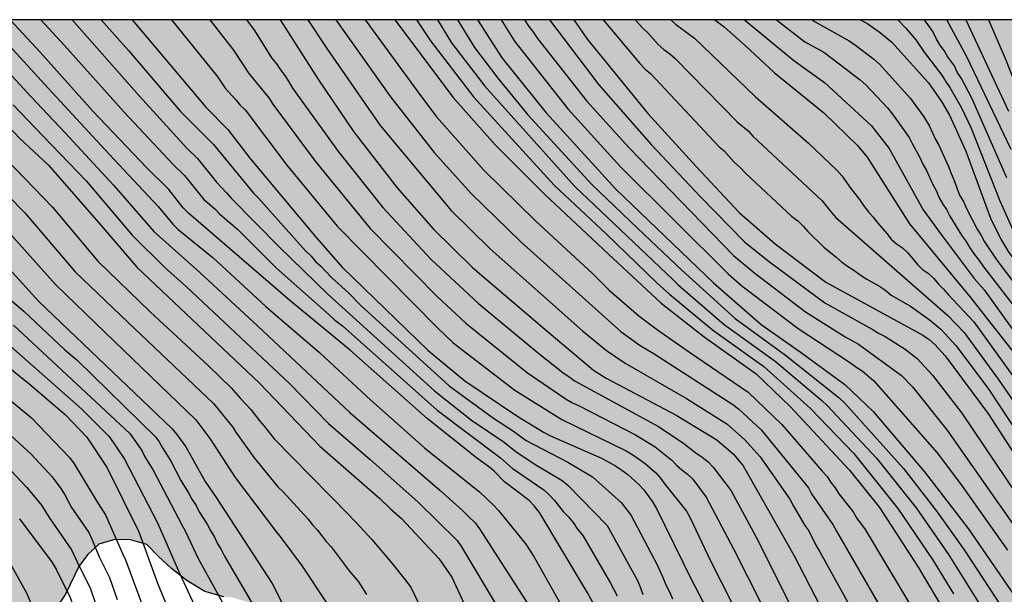
# Model space of a CAD drawing. Units: metres. Extents: x 580293 to 580644, y 4796790 to 4797040.
# Drawn here: x 580522 to 580583, y 4797004 to 4797040 of the extents above; entities that cross this region are included whole.
import ezdxf

# ---------------------------------------------------------------- set-up
doc = ezdxf.new("R2010")
doc.units = ezdxf.units.M
for name, color, linetype in [('010106', 9, 'Continuous'), ('020104', 34, 'Continuous'), ('100106', 63, 'Continuous'), ('990504', 63, 'Continuous')]:
    doc.layers.add(name, color=color, linetype=linetype)
doc.layers.add('020105', color=24, linetype='Continuous', lineweight=30)

msp = doc.modelspace()

# ---------------------------------------------------------------- hatches: boundary and pattern name
at = {"layer": '990504'}
msp.add_hatch(color=256, dxfattribs=at).paths.add_polyline_path([(580644.26, 4796850.606), (580644.261, 4796928.6), (580642.166, 4796929.845), (580640.897, 4796930.333), (580640.368, 4796931.373), (580638.504, 4796934.507), (580637.32, 4796936.701), (580636.576, 4796940.336), (580635.912, 4796945.545), (580635.852, 4796947.612), (580636.158, 4796952.048), (580637.925, 4796953.922), (580639.529, 4796955.36), (580640.332, 4796955.931), (580641.107, 4796956.664), (580641.693, 4796957.448), (580642.224, 4796958.394), (580642.936, 4796960.309), (580643.278, 4796961.414), (580643.702, 4796962.305), (580644.262, 4796962.955), (580644.263, 4796983.069), (580643.387, 4796983.129), (580642.365, 4796983.041), (580641.265, 4796982.683), (580640.271, 4796982.434), (580639.601, 4796982.133), (580638.875, 4796981.993), (580638.013, 4796982.148), (580637.07, 4796982.249), (580634.915, 4796982.663), (580633.053, 4796983.376), (580629.142, 4796984.611), (580628.036, 4796985.007), (580627.2, 4796985.324), (580625.31, 4796986.144), (580624.526, 4796986.622), (580623.715, 4796987.208), (580622.956, 4796987.929), (580621.652, 4796989.561), (580620.999, 4796990.552), (580620.399, 4796991.623), (580618.622, 4796995.619), (580617.521, 4796998.84), (580617.272, 4796999.807), (580616.646, 4797000.744), (580615.914, 4797001.492), (580614.29, 4797002.772), (580612.209, 4797004.102), (580609.783, 4797004.622), (580607.79, 4797004.822), (580606.712, 4797005.137), (580605.766, 4797005.614), (580604.739, 4797006.226), (580603.793, 4797006.891), (580602.926, 4797007.638), (580602.355, 4797008.468), (580601.918, 4797009.407), (580601.283, 4797011.582), (580601.086, 4797012.737), (580600.864, 4797013.758), (580600.939, 4797014.539), (580600.797, 4797015.533), (580600.762, 4797016.583), (580600.835, 4797017.632), (580601.863, 4797020.519), (580602.765, 4797022.302), (580603.055, 4797023.084), (580603.668, 4797023.869), (580603.877, 4797024.704), (580603.926, 4797025.323), (580604.109, 4797026.078), (580603.672, 4797027.016), (580603.045, 4797028.007), (580602.581, 4797028.972), (580601.518, 4797030.821), (580600.32, 4797032.75), (580599.364, 4797034.599), (580598.792, 4797035.537), (580595.856, 4797039.659), (580595.425, 4797040.182), (580482.884, 4797040.185), (580483.902, 4797038.886), (580484.635, 4797038.057), (580487.049, 4797035.412), (580487.835, 4797034.664), (580489.676, 4797033.117), (580490.515, 4797032.531), (580491.487, 4797032.054), (580492.406, 4797031.469), (580493.245, 4797030.91), (580494.084, 4797030.244), (580494.762, 4797029.414), (580495.201, 4797028.341), (580495.978, 4797025.199), (580496.254, 4797024.232), (580496.879, 4797023.376), (580497.933, 4797022.792), (580498.985, 4797022.477), (580500.977, 4797022.357), (580502.025, 4797022.472), (580502.883, 4797022.694), (580503.903, 4797023.051), (580504.6, 4797023.379), (580505.272, 4797023.6), (580507.013, 4797024.581), (580507.953, 4797024.911), (580508.947, 4797025.053), (580510.078, 4797024.926), (580511.05, 4797024.476), (580511.836, 4797023.674), (580512.22, 4797022.709), (580512.039, 4797021.686), (580511.264, 4797021.034), (580509.387, 4797020.132), (580508.369, 4797019.586), (580507.46, 4797018.799), (580506.874, 4797017.934), (580506.424, 4797016.989), (580506.243, 4797015.965), (580506.975, 4797015.271), (580509.001, 4797014.129), (580511.135, 4797013.042), (580512.294, 4797012.7), (580513.56, 4797012.548), (580515.821, 4797012.457), (580516.818, 4797012.223), (580517.79, 4797011.826), (580518.654, 4797011.402), (580519.628, 4797010.763), (580520.333, 4797009.935), (580520.745, 4797008.888), (580520.78, 4797007.731), (580520.107, 4797004.202), (580519.981, 4797003.071), (580520.122, 4797002.076), (580521.068, 4797001.626), (580522.118, 4797001.284), (580522.495, 4797001.34), (580523.243, 4797002.018), (580523.615, 4797002.64), (580524.202, 4797003.398), (580524.76, 4797004.236), (580525.609, 4797005.964), (580526.141, 4797006.695), (580526.863, 4797007.373), (580527.856, 4797007.649), (580528.825, 4797007.63), (580529.85, 4797007.341), (580530.609, 4797006.567), (580531.395, 4797005.846), (580532.369, 4797005.073), (580533.477, 4797004.408), (580534.664, 4797004.067), (580535.121, 4797004.044), (580536.2, 4797003.729), (580536.905, 4797003.008), (580537.314, 4797002.203), (580536.647, 4797001.445), (580536.299, 4797001.254), (580535.333, 4797000.924), (580534.232, 4797000.647), (580533.266, 4797000.155), (580532.383, 4796999.611), (580531.42, 4796998.823), (580530.699, 4796998.011), (580530.085, 4796997.414), (580529.69, 4796996.281), (580529.509, 4796995.284), (580529.219, 4796994.448), (580529.146, 4796993.398), (580529.262, 4796992.242), (580529.539, 4796991.248), (580530.332, 4796989.424), (580530.93, 4796988.649), (580531.581, 4796987.9), (580533.18, 4796986.432), (580534.019, 4796985.739), (580536.02, 4796984.462), (580540.022, 4796981.801), (580541.804, 4796980.845), (580542.831, 4796980.234), (580543.642, 4796979.621), (580544.56, 4796979.224), (580545.612, 4796978.855), (580546.906, 4796978.569), (580548.12, 4796978.174), (580550.064, 4796977.274), (580551.85, 4796975.915), (580554.794, 4796974.349), (580555.956, 4796973.766), (580557.089, 4796973.263), (580559.57, 4796972.555), (580560.729, 4796972.348), (580562.021, 4796972.277), (580563.017, 4796972.177), (580564.014, 4796971.942), (580567.278, 4796970.944), (580568.303, 4796970.575), (580569.41, 4796969.91), (580571.089, 4796968.443), (580573.089, 4796967.193), (580574.063, 4796966.527), (580575.092, 4796965.647), (580576.449, 4796964.15), (580577.836, 4796962.062), (580579.196, 4796960.188), (580579.713, 4796959.331), (580581.035, 4796958.91), (580581.196, 4796958.965), (580581.866, 4796959.32), (580582.878, 4796960.646), (580583.788, 4796961.406), (580584.752, 4796961.978), (580585.799, 4796962.255), (580586.767, 4796962.397), (580587.739, 4796961.947), (580587.89, 4796959.795), (580588.222, 4796958.56), (580588.633, 4796957.46), (580590.086, 4796953.919), (580590.931, 4796952.284), (580591.664, 4796951.374), (580592.26, 4796950.787), (580592.585, 4796950.547), (580593.369, 4796950.095), (580594.308, 4796950.452), (580594.52, 4796950.83), (580594.705, 4796951.397), (580595.128, 4796952.315), (580595.661, 4796953.045), (580596.303, 4796953.615), (580598.018, 4796954.543), (580598.797, 4796954.683), (580599.742, 4796954.286), (580600.502, 4796953.377), (580600.992, 4796952.547), (580601.349, 4796951.581), (580602.264, 4796948.009), (580602.623, 4796946.774), (580603.008, 4796945.646), (580604.921, 4796941.597), (580606.368, 4796938.756), (580607.138, 4796936.528), (580607.718, 4796934.515), (580608.023, 4796933.306), (580608.192, 4796932.258), (580608.254, 4796931.182), (580608.101, 4796930.051), (580607.577, 4796928.083), (580607.369, 4796927.005), (580607.458, 4796925.929), (580607.922, 4796925.018), (580608.547, 4796924.161), (580609.279, 4796923.467), (580610.171, 4796922.936), (580611.035, 4796922.485), (580612.68, 4796922.093), (580613.998, 4796922.13), (580615.128, 4796922.084), (580616.498, 4796922.391), (580617.143, 4796922.584), (580617.815, 4796922.669), (580618.378, 4796922.916), (580619.371, 4796923.273), (580619.719, 4796923.518), (580620.389, 4796923.792), (580620.71, 4796924.117), (580621.487, 4796924.499), (580622.181, 4796925.285), (580622.822, 4796925.908), (580623.598, 4796926.506), (580624.509, 4796927.024), (580625.611, 4796927.167), (580626.448, 4796926.796), (580627.046, 4796925.967), (580627.188, 4796924.972), (580626.9, 4796923.974), (580626.366, 4796923.378), (580625.889, 4796922.433), (580625.026, 4796918.956), (580625.303, 4796917.935), (580625.875, 4796916.998), (580627.367, 4796915.394), (580628.073, 4796914.458), (580628.618, 4796913.574), (580629.822, 4796910.677), (580630.099, 4796909.63), (580630.519, 4796907.399), (580630.608, 4796906.324), (580630.982, 4796903.098), (580630.989, 4796902.102), (580630.897, 4796900.03), (580630.743, 4796899.033), (580630.643, 4796897.956), (580630.253, 4796896.07), (580629.937, 4796895.153), (580629.221, 4796893.722), (580628.69, 4796892.857), (580628.077, 4796891.991), (580624.845, 4796888.819), (580624.151, 4796888.034), (580623.836, 4796887.036), (580624.162, 4796886.581), (580624.752, 4796886.827), (580625.5, 4796887.505), (580626.833, 4796889.237), (580627.554, 4796890.05), (580628.49, 4796890.703), (580629.537, 4796891.114), (580630.691, 4796891.472), (580631.47, 4796891.613), (580632.466, 4796891.647), (580633.351, 4796892.057), (580633.801, 4796892.948), (580634.244, 4796894.997), (580634.505, 4796896.02), (580634.902, 4796896.938), (580635.38, 4796897.802), (580636.47, 4796899.56), (580637.137, 4796900.345), (580638.392, 4796901.646), (580639.062, 4796902.027), (580639.84, 4796902.302), (580640.217, 4796902.278), (580640.811, 4796902.067), (580641.624, 4796901.266), (580641.898, 4796900.542), (580642.12, 4796899.628), (580642.156, 4796898.418), (580641.95, 4796897.232), (580641.663, 4796895.939), (580640.432, 4796891.463), (580639.729, 4796888.31), (580639.019, 4796885.991), (580638.812, 4796884.913), (580638.801, 4796882.814), (580638.863, 4796881.631), (580639.006, 4796880.556), (580639.557, 4796878.811), (580640.082, 4796876.851), (580640.957, 4796874.947), (580641.287, 4796873.927), (580642.029, 4796871.887), (580642.727, 4796868.475), (580643.067, 4796866.137), (580643.075, 4796865.007), (580643.029, 4796863.93), (580642.546, 4796860.24), (580642.096, 4796859.16), (580641.565, 4796858.268), (580640.871, 4796857.483), (580640.095, 4796856.831), (580638.194, 4796855.608), (580637.393, 4796854.821), (580637.131, 4796853.824), (580637.327, 4796852.776), (580639.947, 4796851.477), (580640.999, 4796851.108), (580642.724, 4796850.69), (580643.748, 4796850.509)])

# ---------------------------------------------------------------- linework, layer by layer
at = {"layer": '010106', "flags": 128}
msp.add_lwpolyline([(580294.268, 4796790.196), (580644.258, 4796790.188), (580644.264, 4797040.181), (580294.274, 4797040.189)], close=True, dxfattribs=at)
at = {"layer": '020104', "flags": 128}
for points, elevation in [([(580557.859, 4797003.53), (580557.402, 4797004.354), (580554.406, 4797009.342), (580554.082, 4797009.77), (580553.775, 4797010.099), (580552.237, 4797011.275), (580551.572, 4797011.925), (580551.225, 4797012.231), (580550.48, 4797012.776), (580547.381, 4797015.22), (580542.595, 4797019.481), (580538.806, 4797022.607), (580532.453, 4797028.071), (580532.138, 4797028.422), (580531.231, 4797029.553), (580529.857, 4797030.917), (580526.469, 4797034.473), (580523.182, 4797038.151), (580521.311, 4797040.184)], 68), ([(580523.224, 4797040.184), (580524.715, 4797038.566), (580528.437, 4797034.402), (580531.503, 4797031.131), (580532.21, 4797030.428), (580533.414, 4797028.935), (580533.788, 4797028.627), (580534.121, 4797028.322), (580534.429, 4797028.008), (580535.544, 4797027.049), (580537.97, 4797024.638), (580541.261, 4797021.727), (580541.6, 4797021.412), (580542.098, 4797021.02), (580548.006, 4797015.757), (580551.987, 4797012.771), (580552.343, 4797012.43), (580552.716, 4797012.122), (580554.682, 4797010.771), (580555.022, 4797010.453), (580555.352, 4797010.106), (580555.887, 4797009.398), (580556.214, 4797009.087), (580556.52, 4797008.717), (580556.802, 4797008.305), (580557.136, 4797007.897), (580558.857, 4797004.925), (580559.279, 4797004.129)], 67), ([(580525.186, 4797040.184), (580529.39, 4797035.397), (580532.361, 4797032.157), (580533.022, 4797031.494), (580534.209, 4797030.012), (580534.842, 4797029.361), (580535.137, 4797029.014), (580538.139, 4797025.967), (580541.181, 4797023.013), (580547.854, 4797016.954), (580550.169, 4797015.122), (580552.198, 4797013.753), (580552.957, 4797013.139), (580554.181, 4797012.334), (580555.824, 4797011.342), (580556.191, 4797011.059), (580558.64, 4797008.527), (580560.54, 4797005.084), (580560.74, 4797004.64), (580560.885, 4797004.222)], 66), ([(580528.946, 4797040.184), (580533.536, 4797034.708), (580534.93, 4797033.308), (580536.308, 4797031.524), (580540.437, 4797026.549), (580542.074, 4797024.705), (580547.449, 4797019.485), (580549.746, 4797017.588), (580553, 4797015.397), (580554.671, 4797014.365), (580555.113, 4797014.144), (580558.294, 4797012.738), (580559.166, 4797012.263), (580559.564, 4797012.001), (580559.937, 4797011.722), (580560.622, 4797011.095), (580560.936, 4797010.755), (580561.487, 4797010.013), (580561.727, 4797009.595), (580563.928, 4797005.135), (580565.296, 4797002.498)], 64), ([(580531.396, 4797040.184), (580534.231, 4797036.678), (580534.513, 4797036.285), (580534.756, 4797035.906), (580535.424, 4797035.182), (580535.682, 4797034.857), (580536.013, 4797034.545), (580538.62, 4797031.084), (580541.751, 4797027.272), (580548.026, 4797020.898), (580549.024, 4797019.97), (580552.879, 4797017.005), (580555.804, 4797015.169), (580559.844, 4797013.211), (580560.258, 4797012.96), (580561.016, 4797012.411), (580561.694, 4797011.819), (580561.994, 4797011.49), (580562.255, 4797011.121), (580563.605, 4797009.426), (580563.836, 4797009.007), (580565.122, 4797006.317), (580567.132, 4797002.334)], 63), ([(580533.789, 4797040.184), (580535.269, 4797038.281), (580536.243, 4797036.818), (580537.485, 4797035.292), (580537.731, 4797034.9), (580540.376, 4797031.337), (580543.815, 4797027.113), (580548.005, 4797022.869), (580549.811, 4797021.194), (580553.672, 4797018.091), (580556.087, 4797016.444), (580556.489, 4797016.212), (580556.9, 4797016.016), (580560.426, 4797014.197), (580561.651, 4797013.452), (580562.685, 4797012.619), (580562.981, 4797012.305), (580563.313, 4797012.012), (580563.679, 4797011.739), (580564.007, 4797011.436), (580564.844, 4797010.306), (580566.543, 4797007.063), (580568.322, 4797003.567)], 62), ([(580536.085, 4797040.183), (580536.585, 4797039.502), (580537.663, 4797037.797), (580537.975, 4797037.418), (580538.211, 4797037.041), (580538.485, 4797036.69), (580538.739, 4797036.302), (580538.974, 4797035.895), (580541.853, 4797031.911), (580544.611, 4797028.427), (580547.639, 4797025.176), (580550.598, 4797022.417), (580554.368, 4797019.296), (580555.886, 4797018.099), (580556.279, 4797017.84), (580556.644, 4797017.557), (580561.864, 4797014.726), (580563.445, 4797013.67), (580564.192, 4797013.079), (580564.592, 4797012.805), (580564.962, 4797012.508), (580565.283, 4797012.187), (580566.404, 4797010.712), (580567.964, 4797007.809), (580570.185, 4797003.4)], 61), ([(580539.931, 4797040.183), (580541.115, 4797038.387), (580544.446, 4797033.565), (580548.9, 4797028.254), (580551.323, 4797025.849), (580557.111, 4797020.717), (580558.599, 4797019.492), (580559.769, 4797018.694), (580563.606, 4797016.49), (580566.14, 4797014.885), (580567.239, 4797013.924), (580568.222, 4797012.833), (580570.075, 4797010.189), (580570.296, 4797009.752), (580571.003, 4797008.534), (580571.267, 4797008.202), (580571.692, 4797007.307), (580571.956, 4797006.89), (580575.083, 4797001.231)], 59), ([(580541.678, 4797040.183), (580545.097, 4797035.354), (580547.824, 4797031.868), (580550.145, 4797029.303), (580553.242, 4797026.288), (580559.533, 4797020.646), (580560.714, 4797019.795), (580561.525, 4797019.323), (580566.507, 4797016.114), (580566.872, 4797015.838), (580568.29, 4797014.523), (580571.237, 4797010.892), (580571.434, 4797010.504), (580572.767, 4797008.591), (580572.994, 4797008.17), (580576.957, 4797001.32), (580578.832, 4796997.879), (580580.112, 4796994.929), (580580.962, 4796992.731), (580581.702, 4796990.989), (580582.247, 4796989.633), (580584.342, 4796985.761)], 58), ([(580543.518, 4797040.183), (580546.8, 4797035.669), (580547.972, 4797034.115), (580550.942, 4797030.772), (580554.17, 4797027.61), (580557.749, 4797024.287), (580558.779, 4797023.267), (580560.636, 4797021.661), (580561.807, 4797020.774), (580563.791, 4797019.39), (580567.469, 4797016.871), (580569.581, 4797014.857), (580572.088, 4797011.923), (580572.399, 4797011.595), (580572.631, 4797011.225), (580572.916, 4797010.882), (580573.146, 4797010.518), (580574.046, 4797009.393), (580574.246, 4797009.021), (580574.781, 4797008.278), (580577.571, 4797003.61)], 57), ([(580545.367, 4797040.183), (580549.023, 4797035.324), (580551.638, 4797032.364), (580554.758, 4797029.247), (580558.028, 4797026.19), (580558.417, 4797025.797), (580562.018, 4797022.439), (580564.717, 4797020.335), (580567.967, 4797018.022), (580570.101, 4797015.972), (580573.811, 4797011.988), (580575.688, 4797009.65), (580578.111, 4797005.93), (580582.396, 4796998.692), (580584.192, 4796995.179), (580585.489, 4796991.962), (580587.23, 4796988.195), (580588.447, 4796986.041), (580589.898, 4796984.05), (580590.54, 4796983.346), (580593.81, 4796980.352), (580595.764, 4796978.763), (580599.962, 4796974.558), (580603.209, 4796970.838)], 56), ([(580548.034, 4797040.183), (580548.922, 4797038.74), (580550.999, 4797036.024), (580556.629, 4797029.748), (580562.762, 4797023.919), (580563.084, 4797023.588), (580565.976, 4797021.109), (580569.151, 4797018.807), (580572.075, 4797016.348), (580572.428, 4797016.029), (580575.487, 4797012.753), (580577.978, 4797009.641), (580579.998, 4797006.716), (580582.612, 4797002.541), (580585.208, 4796997.745)], 54), ([(580549.285, 4797040.183), (580550.35, 4797038.446), (580551.819, 4797036.535), (580553.683, 4797034.238), (580557.696, 4797029.874), (580560.536, 4797027.143), (580563.319, 4797024.508), (580566.645, 4797021.497), (580569.803, 4797019.196), (580573.156, 4797016.527), (580573.52, 4797016.187), (580577.176, 4797012.102), (580579.273, 4797009.416), (580580.988, 4797007.018), (580583.708, 4797002.827)], 53), ([(580550.545, 4797040.183), (580552.074, 4797037.781), (580554.823, 4797034.361), (580559.196, 4797029.582), (580565.293, 4797023.712), (580568.285, 4797021.107), (580570.723, 4797019.396), (580573.506, 4797017.355), (580575.285, 4797015.658), (580578.5, 4797011.896), (580581.239, 4797008.345), (580584.588, 4797003.456), (580584.991, 4797002.712), (580586.656, 4796999.436), (580588.692, 4796994.915), (580590.667, 4796990.901), (580593.091, 4796986.579), (580593.363, 4796986.176), (580594.998, 4796984.342), (580598.734, 4796980.847), (580603.891, 4796976.12), (580606.618, 4796973.273), (580608.144, 4796971.308), (580609.956, 4796968.378)], 52), ([(580552.014, 4797040.183), (580552.859, 4797038.842), (580556.191, 4797034.612), (580559.502, 4797030.951), (580566.213, 4797024.287), (580567.063, 4797023.534), (580570.593, 4797020.862), (580573.804, 4797018.762), (580574.193, 4797018.471), (580574.595, 4797018.207), (580575.32, 4797017.579), (580579.288, 4797013.088), (580580.751, 4797011.133), (580583.682, 4797006.982)], 51), ([(580555.049, 4797040.183), (580558.124, 4797036.106), (580561.393, 4797032.369), (580564.481, 4797029.109), (580567.244, 4797026.279), (580568.719, 4797025.093), (580572.266, 4797022.474), (580574.799, 4797021.042), (580575.233, 4797020.818), (580575.621, 4797020.575), (580576.04, 4797020.36), (580577.287, 4797019.566), (580578.036, 4797018.983), (580578.994, 4797017.939), (580580.834, 4797015.571), (580584.968, 4797009.431)], 49), ([(580556.571, 4797040.183), (580557.419, 4797038.95), (580561.197, 4797034.317), (580564.216, 4797030.998), (580566.904, 4797028.12), (580569.155, 4797026.152), (580572.317, 4797023.767), (580578.385, 4797020.447), (580578.784, 4797020.178), (580579.142, 4797019.867), (580579.796, 4797019.158), (580582.496, 4797015.498), (580586.277, 4797009.654)], 48), ([(580558.392, 4797040.183), (580560.683, 4797037.446), (580561.029, 4797037.095), (580561.383, 4797036.796), (580565.647, 4797032.23), (580565.963, 4797031.974), (580566.598, 4797031.273), (580566.962, 4797030.943), (580567.293, 4797030.591), (580570.202, 4797027.88), (580570.576, 4797027.591), (580570.899, 4797027.272), (580571.19, 4797026.933), (580572.209, 4797025.943), (580572.958, 4797025.352), (580573.308, 4797025.043), (580573.675, 4797024.766), (580574.07, 4797024.509), (580574.465, 4797024.212), (580574.883, 4797023.95), (580575.747, 4797023.469), (580576.101, 4797023.213), (580576.417, 4797022.938), (580577.629, 4797022.266), (580578.799, 4797021.433), (580579.524, 4797020.811), (580580.475, 4797019.772), (580582.522, 4797017.04), (580586.313, 4797011.29)], 47), ([(580560.408, 4797040.183), (580560.873, 4797039.656), (580561.219, 4797039.335), (580561.834, 4797038.638), (580562.195, 4797038.323), (580562.571, 4797038.052), (580562.912, 4797037.75), (580566.773, 4797033.802), (580567.464, 4797033.223), (580567.767, 4797032.89), (580572.097, 4797028.86), (580572.65, 4797028.137), (580572.949, 4797027.812), (580579.967, 4797021.678), (580580.972, 4797020.607), (580583.107, 4797017.699), (580585.624, 4797014.039)], 46), ([(580565.384, 4797040.183), (580565.967, 4797039.737), (580567.296, 4797038.559), (580569.101, 4797036.883), (580572.196, 4797034.362), (580574.307, 4797032.313), (580574.913, 4797031.576), (580577.555, 4797027.414), (580581.37, 4797022.805), (580584.103, 4797019.325)], 44), ([(580567.236, 4797040.183), (580570.315, 4797037.634), (580572.252, 4797036.255), (580575.186, 4797033.545), (580576.287, 4797032.125), (580578.418, 4797028.278), (580579.547, 4797026.739), (580581.594, 4797024.001), (580582.227, 4797023.281), (580588.271, 4797014.85)], 43), ([(580569.232, 4797040.183), (580571.017, 4797038.807), (580572.193, 4797038.147), (580574.479, 4797036.434), (580574.836, 4797036.11), (580576.186, 4797034.665), (580576.504, 4797034.285), (580577.544, 4797032.822), (580577.732, 4797032.432), (580578.21, 4797031.566), (580578.402, 4797031.153), (580578.629, 4797030.74), (580578.991, 4797029.905), (580579.23, 4797029.491), (580579.409, 4797029.042), (580579.634, 4797028.647), (580579.88, 4797028.3), (580580.073, 4797027.891), (580580.818, 4797026.696), (580581.083, 4797026.321), (580581.324, 4797025.907), (580581.607, 4797025.507), (580581.918, 4797025.117), (580582.188, 4797024.719), (580584.889, 4797021.215)], 42), ([(580571.462, 4797040.183), (580571.656, 4797040.054), (580573.793, 4797038.864), (580574.191, 4797038.595), (580575.326, 4797037.722), (580575.681, 4797037.399), (580577.617, 4797035.26), (580578.448, 4797034.099), (580578.801, 4797033.519), (580579.195, 4797032.7), (580579.399, 4797032.341), (580580.004, 4797031.005), (580580.166, 4797030.566), (580580.355, 4797030.131), (580580.694, 4797029.214), (580580.939, 4797028.811), (580581.121, 4797028.362), (580581.783, 4797027.08), (580582.016, 4797026.715), (580582.246, 4797026.286), (580583.014, 4797025.132), (580585.41, 4797021.957)], 41), ([(580576.833, 4797040.183), (580577.334, 4797039.667), (580577.957, 4797038.92), (580578.471, 4797038.164), (580579.592, 4797036.725), (580579.809, 4797036.335), (580580.084, 4797035.95), (580580.781, 4797034.704), (580581.408, 4797033.404), (580583.218, 4797028.859), (580584.216, 4797026.618)], 39), ([(580583.654, 4797030.291), (580581.467, 4797035.271), (580580.806, 4797036.513), (580580.55, 4797036.9), (580580.372, 4797037.293), (580579.943, 4797037.874), (580579.72, 4797038.252), (580579.457, 4797038.607), (580579.224, 4797039.008), (580579.017, 4797039.457), (580578.501, 4797040.183)], 38), ([(580583.917, 4797032.065), (580581.152, 4797037.86), (580579.886, 4797040.183)], 37), ([(580581.082, 4797040.183), (580583.751, 4797034.466)], 36), ([(580520.599, 4797039.254), (580523.682, 4797035.893), (580527.502, 4797031.772), (580530.557, 4797028.507), (580531.473, 4797027.392), (580531.816, 4797027.05), (580534.012, 4797025.275), (580537.305, 4797022.238), (580540.678, 4797019.34), (580543.857, 4797016.366), (580547.232, 4797013.403), (580550.677, 4797010.625), (580551.531, 4797009.807), (580551.853, 4797009.473), (580553.557, 4797007.362), (580554.052, 4797006.599), (580555.753, 4797003.581)], 69), ([(580521.496, 4797034.859), (580523.342, 4797032.918), (580526.065, 4797030.1), (580528.933, 4797026.711), (580530.975, 4797024.686), (580532.33, 4797023.469), (580538.785, 4797017.416), (580541.209, 4797014.909), (580543.832, 4797012.671), (580546.799, 4797010.023), (580549.265, 4797007.583), (580549.539, 4797007.205), (580551.969, 4797003.114)], 71), ([(580520.399, 4797034.34), (580521.917, 4797032.759), (580523.711, 4797031.082), (580526.987, 4797027.327), (580529.251, 4797024.674), (580536.908, 4797017.443), (580540.669, 4797013.495), (580544.425, 4797010.23), (580545.094, 4797009.574), (580545.785, 4797008.961), (580548.114, 4797006.457), (580548.928, 4797005.298), (580550.605, 4797001.688)], 72), ([(580520.508, 4797031.991), (580523.962, 4797028.463), (580526.789, 4797025.081), (580530.074, 4797021.912), (580533.704, 4797018.524), (580535.123, 4797017.146), (580535.707, 4797016.478), (580536.351, 4797015.791), (580536.913, 4797015.065), (580537.222, 4797014.729), (580537.816, 4797013.958), (580541.252, 4797010.449), (580541.604, 4797010.113), (580542.941, 4797008.71), (580543.919, 4797007.652), (580545.208, 4797006.153), (580546.101, 4797005.018), (580546.382, 4797004.622), (580548.236, 4797000.738)], 73), ([(580519.123, 4797031.259), (580522.215, 4797028.109), (580525.364, 4797024.418), (580528.658, 4797021.258), (580534.023, 4797016.162), (580535.218, 4797014.708), (580535.47, 4797014.315), (580536.574, 4797012.776), (580538.051, 4797010.962), (580538.375, 4797010.644), (580539.917, 4797008.939), (580540.214, 4797008.573), (580540.525, 4797008.239), (580541.082, 4797007.538), (580541.381, 4797007.203), (580542.507, 4797005.704), (580543.09, 4797004.997), (580543.597, 4797004.219)], 74), ([(580520.401, 4797025.494), (580523.109, 4797022.555), (580531.409, 4797014.6), (580531.735, 4797014.236), (580532.287, 4797013.448), (580533.504, 4797011.288), (580534.193, 4797010.282), (580537.695, 4797004.911), (580539.69, 4797000.956)], 76), ([(580521.422, 4797022.571), (580522.189, 4797021.929), (580524.729, 4797019.533), (580525.479, 4797018.904), (580530.423, 4797014.07), (580530.617, 4797013.778), (580530.836, 4797013.387), (580531.344, 4797012.609), (580531.982, 4797011.357), (580532.46, 4797010.567), (580532.667, 4797010.179), (580532.944, 4797009.787), (580533.136, 4797009.387), (580533.619, 4797008.618), (580533.831, 4797008.212), (580534.092, 4797007.811), (580534.249, 4797007.431), (580534.501, 4797007.033), (580534.706, 4797006.616), (580537.654, 4797001.583)], 77), ([(580521.513, 4797021.061), (580528.796, 4797014.299), (580529.538, 4797013.232), (580529.731, 4797012.84), (580530.251, 4797012), (580532.038, 4797008.578), (580532.262, 4797008.194), (580533.064, 4797006.474), (580536.572, 4797000.12)], 78), ([(580521.34, 4797019.743), (580525.789, 4797015.812), (580527.499, 4797014.106), (580528.459, 4797012.686), (580530.518, 4797008.708), (580531.897, 4797005.549), (580533.342, 4797002.432)], 79), ([(580519.216, 4797018.085), (580522.638, 4797015.273), (580525.025, 4797012.782), (580525.315, 4797012.399), (580526.767, 4797009.968), (580527.274, 4797009.193), (580528.334, 4797006.772), (580528.531, 4797006.379), (580529.536, 4797003.629)], 81), ([(580519.31, 4797016.025), (580522.62, 4797012.995), (580523.927, 4797011.578), (580524.473, 4797010.842), (580524.719, 4797010.448), (580525.15, 4797009.656), (580526.222, 4797008.092), (580526.425, 4797007.675), (580526.905, 4797006.535), (580527.514, 4797005.27), (580528.005, 4797003.906)], 82), ([(580519.657, 4797013.751), (580522.351, 4797010.901), (580523.266, 4797009.809), (580523.745, 4797009.036), (580525.15, 4797007.014), (580525.476, 4797006.298), (580526.333, 4797004.565), (580526.643, 4797003.655)], 83), ([(580521.893, 4797008.958), (580523.933, 4797006.218), (580524.181, 4797005.797), (580525.065, 4797004.036), (580525.223, 4797003.574), (580526.176, 4796999.791), (580526.334, 4796999.337), (580526.551, 4796998.899), (580529.139, 4796994.704), (580532.25, 4796988.455), (580532.892, 4796987.105), (580533.393, 4796986.338), (580534.811, 4796985.048), (580538.6, 4796982.11), (580538.694, 4796981.687), (580538.635, 4796981.505), (580538.484, 4796981.413), (580538.171, 4796981.359)], 84)]:
    msp.add_lwpolyline(points, dxfattribs=dict(at, elevation=elevation))
at = {"layer": '020105', "flags": 128}
for points, elevation in [([(580526.989, 4797040.184), (580528.706, 4797038.27), (580531.965, 4797034.434), (580534.015, 4797032.379), (580536.517, 4797029.338), (580536.867, 4797029.003), (580539.778, 4797025.723), (580540.124, 4797025.38), (580540.429, 4797025.04), (580540.74, 4797024.753), (580541.403, 4797024.046), (580542.467, 4797023.091), (580543.247, 4797022.294), (580548.775, 4797017.271), (580551.534, 4797015.248), (580552.79, 4797014.431), (580553.592, 4797013.855), (580556.182, 4797012.496), (580557.724, 4797011.586), (580559.544, 4797009.958), (580560.144, 4797009.157), (580561.767, 4797006.067), (580562.161, 4797005.239), (580562.32, 4797004.815), (580562.541, 4797004.375), (580562.732, 4797003.934)], 65), ([(580538.199, 4797040.183), (580540.584, 4797036.419), (580542.786, 4797033.184), (580545.508, 4797029.671), (580547.79, 4797027.068), (580550.217, 4797024.677), (580554.745, 4797020.814), (580557.798, 4797018.256), (580558.588, 4797017.754), (580562.969, 4797015.431), (580565.516, 4797013.885), (580566.548, 4797013), (580567.153, 4797012.276), (580570.332, 4797006.682), (580572.603, 4797002.276), (580574.426, 4796998.853)], 60), ([(580546.717, 4797040.183), (580547.589, 4797038.855), (580550.297, 4797035.351), (580555.341, 4797029.835), (580558.61, 4797026.764), (580561.785, 4797023.701), (580562.55, 4797023.005), (580565.246, 4797020.78), (580568.456, 4797018.484), (580571.374, 4797015.86), (580574.08, 4797013.048), (580576.823, 4797009.606), (580579.008, 4797006.413), (580580.318, 4797004.25)], 55), ([(580553.48, 4797040.183), (580553.754, 4797039.77), (580554.043, 4797039.395), (580554.281, 4797039.016), (580557.374, 4797035.09), (580560.008, 4797032.181), (580566.553, 4797025.434), (580567.891, 4797024.314), (580571.064, 4797021.902), (580573.527, 4797020.346), (580574.361, 4797019.888), (580577.051, 4797017.913), (580577.738, 4797017.208), (580579.899, 4797014.523), (580584.74, 4797007.612)], 50), ([(580562.637, 4797040.183), (580562.923, 4797039.903), (580564.117, 4797039.025), (580567.898, 4797035.374), (580571.249, 4797032.469), (580573.03, 4797030.758), (580573.357, 4797030.405), (580573.9, 4797029.625), (580574.43, 4797028.928), (580574.673, 4797028.555), (580574.964, 4797028.189), (580575.293, 4797027.836), (580575.578, 4797027.453), (580576.143, 4797026.814), (580576.404, 4797026.458), (580576.736, 4797026.158), (580577.118, 4797025.905), (580577.454, 4797025.59), (580578.063, 4797024.875), (580578.382, 4797024.554), (580578.748, 4797024.295), (580579.079, 4797023.983), (580579.38, 4797023.638), (580579.69, 4797023.325), (580579.984, 4797022.99), (580581.588, 4797021.285), (580586.258, 4797014.783)], 45), ([(580574.503, 4797040.183), (580574.956, 4797039.931), (580575.746, 4797039.371), (580576.456, 4797038.782), (580578.749, 4797036.235), (580579.57, 4797035.065), (580580.058, 4797034.217), (580581.084, 4797031.96), (580582.628, 4797027.774), (580583.277, 4797026.457), (580583.772, 4797025.625), (580585.827, 4797022.875), (580587.837, 4797019.536), (580591.166, 4797014.16)], 40), ([(580582.497, 4797040.182), (580583.556, 4797037.726), (580584.466, 4797035.448), (580584.683, 4797035.016), (580584.831, 4797034.585), (580585.564, 4797032.825), (580585.677, 4797032.429), (580585.831, 4797032), (580585.953, 4797031.549), (580586.277, 4797030.662), (580586.414, 4797030.199), (580589.028, 4797024.882), (580590.411, 4797022.239), (580590.666, 4797021.826), (580593.91, 4797017.483), (580594.293, 4797017.028)], 35), ([(580519.572, 4797038.655), (580522.599, 4797035.381), (580524.754, 4797033.105), (580527.791, 4797029.821), (580530.293, 4797026.934), (580533.171, 4797024.372), (580536.782, 4797021.031), (580542.556, 4797015.612), (580548.181, 4797010.738), (580549.6, 4797009.467), (580549.946, 4797009.11), (580550.398, 4797008.695), (580550.672, 4797008.318), (580553.739, 4797003.535)], 70), ([(580521.165, 4797026.946), (580524.139, 4797023.617), (580527.242, 4797020.604), (580532.927, 4797015.146), (580533.792, 4797013.98), (580535.376, 4797011.54), (580537.956, 4797008.116), (580538.243, 4797007.775), (580539.566, 4797005.994), (580541.088, 4797003.691)], 75), ([(580520.534, 4797018.961), (580522.467, 4797017.416), (580524.742, 4797015.488), (580526.097, 4797014.057), (580527.381, 4797012.14), (580529.345, 4797008.143), (580530.532, 4797004.913), (580531.859, 4797001.68), (580532.337, 4797000.806), (580534.967, 4796996.659), (580537.095, 4796992.7), (580538.5, 4796988.489), (580538.718, 4796988.094), (580539.019, 4796987.727), (580539.697, 4796987.012), (580541.5, 4796985.409), (580545.569, 4796982.545), (580549.332, 4796980.182), (580552.947, 4796978.238)], 80), ([(580520.665, 4797007.285), (580522.357, 4797004.277), (580522.541, 4797003.825), (580522.818, 4797002.879), (580522.917, 4797002.402), (580523, 4797001.44), (580523.069, 4797000.97), (580523.204, 4797000.52), (580523.797, 4796999.008), (580524.322, 4796997.529), (580525.119, 4796996.234), (580527.506, 4796992.62), (580529.28, 4796990.121), (580529.984, 4796989.037), (580530.047, 4796988.674), (580529.988, 4796988.431), (580529.777, 4796988.339), (580529.323, 4796988.366), (580529.05, 4796988.424)], 85)]:
    msp.add_lwpolyline(points, dxfattribs=dict(at, elevation=elevation))
at = {"layer": '100106', "elevation": 93.656, "flags": 128}
msp.add_lwpolyline([(580534.664, 4797004.067), (580533.477, 4797004.408), (580532.369, 4797005.073), (580531.395, 4797005.846), (580530.609, 4797006.567), (580529.85, 4797007.341), (580528.825, 4797007.63), (580527.856, 4797007.649), (580526.863, 4797007.373), (580526.141, 4797006.695), (580525.609, 4797005.964), (580524.76, 4797004.236), (580524.202, 4797003.398)], dxfattribs=at)

doc.saveas('drawing.dxf')
